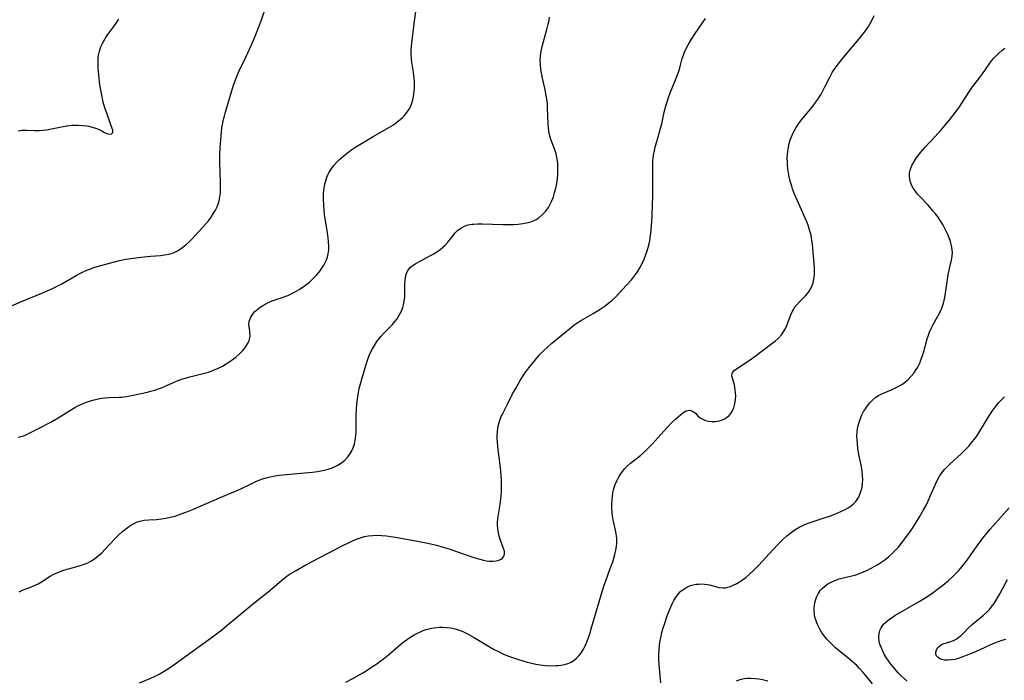
# Model space of a CAD drawing. Units: inches. Extents: x 2043446 to 2048900, y 237434 to 242891.
# Drawn here: x 2044848 to 2045025, y 237961 to 238079 of the extents above; entities that cross this region are included whole.
import ezdxf

# ---------------------------------------------------------------- set-up
doc = ezdxf.new("R2010")
doc.units = ezdxf.units.IN
doc.header["$MEASUREMENT"] = 0
doc.layers.add('c_33_T12S_R18E', color=122, linetype='Continuous')

msp = doc.modelspace()

# ---------------------------------------------------------------- linework, layer by layer
at = {"layer": 'c_33_T12S_R18E'}
for points in [[(2044847.71, 238004.27, 920), (2044848.18, 238004.39, 920), (2044848.67, 238004.55, 920), (2044848.97, 238004.67, 920), (2044849.69, 238004.99, 920), (2044851.48, 238005.89, 920), (2044853.58, 238007.01, 920), (2044854.9, 238007.78, 920), (2044856.8, 238008.98, 920), (2044857.86, 238009.61, 920), (2044858.41, 238009.9, 920), (2044859.09, 238010.23, 920), (2044859.79, 238010.52, 920), (2044860.52, 238010.78, 920), (2044861.13, 238010.96, 920), (2044862.06, 238011.17, 920), (2044862.71, 238011.28, 920), (2044863.36, 238011.35, 920), (2044864.02, 238011.4, 920), (2044865.88, 238011.46, 920), (2044866.36, 238011.49, 920), (2044867.17, 238011.6, 920), (2044868.08, 238011.78, 920), (2044869.48, 238012.08, 920), (2044870.92, 238012.39, 920), (2044871.51, 238012.54, 920), (2044872.29, 238012.76, 920), (2044872.9, 238012.96, 920), (2044873.47, 238013.17, 920), (2044876.15, 238014.35, 920), (2044877.25, 238014.77, 920), (2044877.77, 238014.93, 920), (2044878.58, 238015.17, 920), (2044880.71, 238015.66, 920), (2044881.42, 238015.84, 920), (2044881.94, 238016.01, 920), (2044882.53, 238016.22, 920), (2044883.11, 238016.45, 920), (2044883.95, 238016.84, 920), (2044884.42, 238017.09, 920), (2044885.11, 238017.48, 920), (2044885.77, 238017.91, 920), (2044886.44, 238018.39, 920), (2044886.85, 238018.71, 920), (2044887.47, 238019.26, 920), (2044888.07, 238019.86, 920), (2044888.59, 238020.49, 920), (2044888.96, 238021.06, 920), (2044889.23, 238021.63, 920), (2044889.32, 238021.93, 920), (2044889.4, 238022.48, 920), (2044889.36, 238023.22, 920), (2044889.27, 238023.81, 920), (2044889.2, 238024.47, 920), (2044889.24, 238025.11, 920), (2044889.45, 238025.74, 920), (2044889.82, 238026.34, 920), (2044890.28, 238026.89, 920), (2044890.84, 238027.4, 920), (2044891.22, 238027.68, 920), (2044891.71, 238028, 920), (2044892.23, 238028.29, 920), (2044892.78, 238028.55, 920), (2044893.52, 238028.85, 920), (2044895.36, 238029.47, 920), (2044896.21, 238029.8, 920), (2044896.81, 238030.07, 920), (2044897.4, 238030.37, 920), (2044898.21, 238030.84, 920), (2044899.19, 238031.5, 920), (2044900.07, 238032.19, 920), (2044900.77, 238032.82, 920), (2044901.42, 238033.51, 920), (2044902.01, 238034.24, 920), (2044902.2, 238034.5, 920), (2044902.68, 238035.26, 920), (2044903.08, 238036.06, 920), (2044903.3, 238036.66, 920), (2044903.45, 238037.28, 920), (2044903.54, 238037.97, 920), (2044903.55, 238038.68, 920), (2044903.51, 238039.44, 920), (2044903.43, 238040.17, 920), (2044903.29, 238041.13, 920), (2044902.95, 238043.19, 920), (2044902.8, 238044.29, 920), (2044902.71, 238045.14, 920), (2044902.65, 238045.99, 920), (2044902.6, 238047.21, 920), (2044902.62, 238048.11, 920), (2044902.7, 238049.06, 920), (2044902.78, 238049.58, 920), (2044902.93, 238050.24, 920), (2044903.13, 238050.89, 920), (2044903.39, 238051.5, 920), (2044903.56, 238051.85, 920), (2044903.99, 238052.53, 920), (2044904.48, 238053.17, 920), (2044904.96, 238053.71, 920), (2044905.47, 238054.23, 920), (2044906.29, 238054.97, 920), (2044906.91, 238055.47, 920), (2044907.54, 238055.93, 920), (2044908.42, 238056.51, 920), (2044909.43, 238057.13, 920), (2044911.56, 238058.39, 920), (2044914.37, 238059.98, 920), (2044915.19, 238060.51, 920), (2044915.81, 238060.95, 920), (2044916.4, 238061.42, 920), (2044916.79, 238061.78, 920), (2044917.14, 238062.14, 920), (2044917.61, 238062.69, 920), (2044918.01, 238063.28, 920), (2044918.29, 238063.82, 920), (2044918.5, 238064.38, 920), (2044918.67, 238064.98, 920), (2044918.8, 238065.6, 920), (2044918.91, 238066.5, 920), (2044918.94, 238067.11, 920), (2044918.95, 238067.71, 920), (2044918.94, 238068.31, 920), (2044918.87, 238069.33, 920), (2044918.79, 238069.95, 920), (2044918.49, 238071.75, 920), (2044918.4, 238072.39, 920), (2044918.34, 238073.15, 920), (2044918.34, 238073.9, 920), (2044918.4, 238074.56, 920), (2044918.47, 238075.22, 920), (2044918.96, 238079.15, 920), (2044919.7, 238084.26, 920)], [(2044842.4, 238026.1, 918), (2044847.98, 238028.56, 918), (2044852.27, 238030.33, 918), (2044853.99, 238031.1, 918), (2044854.7, 238031.45, 918), (2044855.51, 238031.88, 918), (2044858.14, 238033.38, 918), (2044858.99, 238033.84, 918), (2044859.51, 238034.09, 918), (2044860.04, 238034.32, 918), (2044860.55, 238034.52, 918), (2044861.32, 238034.79, 918), (2044861.92, 238034.98, 918), (2044864.11, 238035.61, 918), (2044865.89, 238036.06, 918), (2044867.04, 238036.3, 918), (2044868.36, 238036.51, 918), (2044869.78, 238036.68, 918), (2044871.47, 238036.85, 918), (2044873.26, 238037, 918), (2044874.03, 238037.09, 918), (2044874.78, 238037.23, 918), (2044875.23, 238037.35, 918), (2044875.63, 238037.48, 918), (2044876.36, 238037.82, 918), (2044876.85, 238038.12, 918), (2044877.33, 238038.46, 918), (2044877.89, 238038.93, 918), (2044878.43, 238039.43, 918), (2044878.83, 238039.84, 918), (2044880.25, 238041.35, 918), (2044881.45, 238042.68, 918), (2044881.9, 238043.22, 918), (2044882.39, 238043.88, 918), (2044882.84, 238044.56, 918), (2044883.16, 238045.12, 918), (2044883.45, 238045.71, 918), (2044883.7, 238046.38, 918), (2044883.82, 238046.8, 918), (2044883.96, 238047.52, 918), (2044884.05, 238048.26, 918), (2044884.09, 238049.01, 918), (2044884.08, 238050.04, 918), (2044884, 238052.13, 918), (2044883.96, 238053.61, 918), (2044883.98, 238055.12, 918), (2044884.03, 238056.37, 918), (2044884.12, 238057.8, 918), (2044884.25, 238059.18, 918), (2044884.34, 238059.98, 918), (2044884.47, 238060.76, 918), (2044884.57, 238061.29, 918), (2044884.72, 238061.88, 918), (2044884.92, 238062.61, 918), (2044886.04, 238066.42, 918), (2044886.42, 238067.6, 918), (2044886.89, 238068.88, 918), (2044887.45, 238070.22, 918), (2044888.62, 238072.67, 918), (2044889.63, 238074.88, 918), (2044890.19, 238076.16, 918), (2044890.55, 238077.03, 918), (2044891.37, 238079.19, 918), (2044892.37, 238082.01, 918)], [(2044847.69, 238059.42, 916), (2044848.41, 238059.52, 916), (2044849.12, 238059.54, 916), (2044850.69, 238059.47, 916), (2044851.55, 238059.47, 916), (2044852.21, 238059.52, 916), (2044852.79, 238059.6, 916), (2044853.37, 238059.7, 916), (2044855.49, 238060.13, 916), (2044856.42, 238060.29, 916), (2044857.36, 238060.4, 916), (2044857.73, 238060.43, 916), (2044858.51, 238060.44, 916), (2044859.28, 238060.39, 916), (2044860.03, 238060.29, 916), (2044860.32, 238060.24, 916), (2044860.97, 238060.09, 916), (2044861.59, 238059.91, 916), (2044862.16, 238059.68, 916), (2044862.72, 238059.39, 916), (2044863.22, 238059.11, 916), (2044863.62, 238058.92, 916), (2044864.15, 238058.8, 916), (2044864.49, 238058.84, 916), (2044864.72, 238059.11, 916), (2044864.69, 238059.5, 916), (2044864.59, 238059.85, 916), (2044864.32, 238060.67, 916), (2044863.67, 238062.39, 916), (2044863.28, 238063.54, 916), (2044863, 238064.58, 916), (2044862.66, 238066.09, 916), (2044862.38, 238067.67, 916), (2044862.23, 238068.86, 916), (2044862.17, 238069.47, 916), (2044862.07, 238070.75, 916), (2044862.05, 238071.41, 916), (2044862.06, 238071.85, 916), (2044862.09, 238072.45, 916), (2044862.16, 238073.03, 916), (2044862.33, 238073.76, 916), (2044862.57, 238074.49, 916), (2044862.89, 238075.22, 916), (2044863.28, 238075.91, 916), (2044863.53, 238076.32, 916), (2044863.81, 238076.72, 916), (2044865.1, 238078.43, 916), (2044865.44, 238078.93, 916), (2044865.77, 238079.51, 916)], [(2044847.84, 237976.47, 922), (2044848.47, 237976.74, 922), (2044850.07, 237977.35, 922), (2044851.01, 237977.76, 922), (2044851.28, 237977.9, 922), (2044851.9, 237978.26, 922), (2044853.46, 237979.26, 922), (2044854.12, 237979.63, 922), (2044854.54, 237979.84, 922), (2044854.98, 237980.03, 922), (2044855.84, 237980.35, 922), (2044856.71, 237980.63, 922), (2044858.92, 237981.22, 922), (2044859.56, 237981.42, 922), (2044860.09, 237981.63, 922), (2044860.78, 237981.98, 922), (2044861.44, 237982.41, 922), (2044862.09, 237982.92, 922), (2044862.72, 237983.48, 922), (2044863.35, 237984.12, 922), (2044865.16, 237986.06, 922), (2044865.81, 237986.72, 922), (2044866.52, 237987.37, 922), (2044866.92, 237987.7, 922), (2044867.32, 237988.01, 922), (2044867.73, 237988.3, 922), (2044868.15, 237988.56, 922), (2044868.56, 237988.78, 922), (2044868.99, 237988.97, 922), (2044869.61, 237989.18, 922), (2044870.32, 237989.33, 922), (2044871.17, 237989.41, 922), (2044872.59, 237989.5, 922), (2044873.47, 237989.6, 922), (2044874.25, 237989.72, 922), (2044875.03, 237989.88, 922), (2044875.9, 237990.1, 922), (2044876.55, 237990.3, 922), (2044877.19, 237990.53, 922), (2044878.35, 237990.97, 922), (2044879.23, 237991.34, 922), (2044883.91, 237993.36, 922), (2044886.79, 237994.56, 922), (2044887.72, 237994.99, 922), (2044889.58, 237995.92, 922), (2044890.56, 237996.36, 922), (2044891.62, 237996.77, 922), (2044892.3, 237996.99, 922), (2044893, 237997.17, 922), (2044893.56, 237997.3, 922), (2044894.6, 237997.46, 922), (2044895.3, 237997.54, 922), (2044898.53, 237997.81, 922), (2044900.6, 237998.02, 922), (2044901.51, 237998.14, 922), (2044902.7, 237998.36, 922), (2044903.43, 237998.54, 922), (2044904.13, 237998.77, 922), (2044904.81, 237999.05, 922), (2044905.16, 237999.24, 922), (2044905.82, 237999.66, 922), (2044906.43, 238000.16, 922), (2044906.99, 238000.76, 922), (2044907.46, 238001.43, 922), (2044907.62, 238001.7, 922), (2044907.93, 238002.38, 922), (2044908.15, 238003.04, 922), (2044908.31, 238003.73, 922), (2044908.38, 238004.11, 922), (2044908.42, 238004.58, 922), (2044908.45, 238005.24, 922), (2044908.45, 238007.45, 922), (2044908.47, 238008.33, 922), (2044908.52, 238009.21, 922), (2044908.61, 238010.26, 922), (2044908.7, 238011.11, 922), (2044908.83, 238011.96, 922), (2044909.04, 238013.07, 922), (2044909.35, 238014.32, 922), (2044909.89, 238016.19, 922), (2044910.45, 238017.98, 922), (2044910.84, 238019.01, 922), (2044911.12, 238019.62, 922), (2044911.42, 238020.21, 922), (2044911.75, 238020.79, 922), (2044912.21, 238021.48, 922), (2044912.45, 238021.81, 922), (2044912.97, 238022.45, 922), (2044913.53, 238023.06, 922), (2044914.98, 238024.56, 922), (2044915.43, 238025.07, 922), (2044915.84, 238025.6, 922), (2044916.17, 238026.11, 922), (2044916.55, 238026.86, 922), (2044916.85, 238027.64, 922), (2044916.98, 238028.1, 922), (2044917.11, 238028.76, 922), (2044917.2, 238029.54, 922), (2044917.24, 238030.32, 922), (2044917.25, 238031.79, 922), (2044917.28, 238032.44, 922), (2044917.35, 238033.06, 922), (2044917.52, 238033.71, 922), (2044917.79, 238034.26, 922), (2044918.26, 238034.85, 922), (2044918.7, 238035.22, 922), (2044919.2, 238035.55, 922), (2044919.84, 238035.91, 922), (2044921.74, 238036.9, 922), (2044922.34, 238037.24, 922), (2044922.96, 238037.62, 922), (2044923.52, 238038.01, 922), (2044924.02, 238038.42, 922), (2044924.48, 238038.85, 922), (2044924.94, 238039.39, 922), (2044925.89, 238040.59, 922), (2044926.29, 238041.06, 922), (2044926.72, 238041.49, 922), (2044927.27, 238041.92, 922), (2044927.98, 238042.27, 922), (2044928.64, 238042.47, 922), (2044929.35, 238042.61, 922), (2044929.65, 238042.64, 922), (2044930.38, 238042.68, 922), (2044931.13, 238042.68, 922), (2044934.87, 238042.58, 922), (2044936.79, 238042.58, 922), (2044937.61, 238042.62, 922), (2044938.42, 238042.71, 922), (2044939.08, 238042.84, 922), (2044939.7, 238043, 922), (2044940.3, 238043.22, 922), (2044940.87, 238043.48, 922), (2044941.4, 238043.81, 922), (2044941.95, 238044.26, 922), (2044942.53, 238044.88, 922), (2044943.06, 238045.62, 922), (2044943.44, 238046.3, 922), (2044943.68, 238046.82, 922), (2044943.95, 238047.52, 922), (2044944.17, 238048.24, 922), (2044944.39, 238049.08, 922), (2044944.55, 238049.93, 922), (2044944.67, 238050.74, 922), (2044944.74, 238051.56, 922), (2044944.76, 238052.03, 922), (2044944.76, 238052.61, 922), (2044944.72, 238053.5, 922), (2044944.6, 238054.38, 922), (2044944.51, 238054.88, 922), (2044944.42, 238055.27, 922), (2044944.14, 238056.17, 922), (2044943.51, 238057.83, 922), (2044943.29, 238058.5, 922), (2044943.12, 238059.31, 922), (2044943.04, 238060.05, 922), (2044943, 238060.65, 922), (2044942.91, 238063.51, 922), (2044942.87, 238064.15, 922), (2044942.8, 238064.78, 922), (2044942.67, 238065.76, 922), (2044942.55, 238066.41, 922), (2044942.41, 238067.06, 922), (2044941.96, 238068.89, 922), (2044941.72, 238070.08, 922), (2044941.66, 238070.52, 922), (2044941.6, 238071.29, 922), (2044941.59, 238072.06, 922), (2044941.64, 238072.83, 922), (2044941.7, 238073.32, 922), (2044941.75, 238073.69, 922), (2044941.94, 238074.57, 922), (2044942.16, 238075.46, 922), (2044942.77, 238077.62, 922), (2044943.03, 238078.62, 922), (2044943.17, 238079.28, 922), (2044943.27, 238079.87, 922)], [(2044869.51, 237960.11, 924), (2044871.57, 237960.96, 924), (2044872.22, 237961.25, 924), (2044873.06, 237961.66, 924), (2044873.66, 237962, 924), (2044874.26, 237962.36, 924), (2044875.29, 237963.05, 924), (2044878.97, 237965.75, 924), (2044882.4, 237968.21, 924), (2044884.29, 237969.64, 924), (2044885.21, 237970.38, 924), (2044889.05, 237973.6, 924), (2044890.1, 237974.45, 924), (2044891.82, 237975.81, 924), (2044892.57, 237976.42, 924), (2044895.04, 237978.51, 924), (2044896.09, 237979.32, 924), (2044896.63, 237979.7, 924), (2044897.54, 237980.27, 924), (2044899.44, 237981.32, 924), (2044905.96, 237984.74, 924), (2044907.19, 237985.35, 924), (2044907.8, 237985.64, 924), (2044908.53, 237985.94, 924), (2044909.28, 237986.2, 924), (2044909.97, 237986.39, 924), (2044910.66, 237986.53, 924), (2044911.45, 237986.62, 924), (2044912.27, 237986.65, 924), (2044913.11, 237986.61, 924), (2044913.95, 237986.53, 924), (2044914.69, 237986.43, 924), (2044915.54, 237986.28, 924), (2044919.78, 237985.52, 924), (2044921.34, 237985.2, 924), (2044922.93, 237984.83, 924), (2044924.15, 237984.49, 924), (2044925.36, 237984.12, 924), (2044926.52, 237983.73, 924), (2044929.63, 237982.63, 924), (2044930.47, 237982.38, 924), (2044931.35, 237982.16, 924), (2044931.9, 237982.06, 924), (2044932.44, 237982, 924), (2044933.03, 237981.98, 924), (2044933.64, 237982.03, 924), (2044934.16, 237982.15, 924), (2044934.54, 237982.33, 924), (2044934.8, 237982.53, 924), (2044934.99, 237982.77, 924), (2044935.15, 237983.24, 924), (2044935.13, 237983.76, 924), (2044934.99, 237984.28, 924), (2044934.44, 237985.73, 924), (2044934.25, 237986.28, 924), (2044934.14, 237986.7, 924), (2044934.05, 237987.12, 924), (2044933.94, 237987.8, 924), (2044933.89, 237988.49, 924), (2044933.89, 237988.96, 924), (2044933.94, 237989.67, 924), (2044934.05, 237990.37, 924), (2044934.37, 237992.16, 924), (2044934.45, 237992.72, 924), (2044934.56, 237993.65, 924), (2044934.62, 237994.59, 924), (2044934.64, 237995.14, 924), (2044934.64, 237995.88, 924), (2044934.61, 237996.63, 924), (2044934.5, 237998.12, 924), (2044934.42, 237998.86, 924), (2044934.12, 238001.14, 924), (2044933.94, 238002.61, 924), (2044933.87, 238003.42, 924), (2044933.85, 238004.13, 924), (2044933.85, 238004.67, 924), (2044933.88, 238005.2, 924), (2044933.97, 238006.02, 924), (2044934.17, 238006.91, 924), (2044934.38, 238007.51, 924), (2044934.63, 238008.1, 924), (2044934.91, 238008.67, 924), (2044935.77, 238010.36, 924), (2044936.62, 238012.08, 924), (2044937.23, 238013.19, 924), (2044937.98, 238014.47, 924), (2044938.83, 238015.8, 924), (2044939.52, 238016.77, 924), (2044940.58, 238018.09, 924), (2044941.41, 238019.04, 924), (2044942.16, 238019.81, 924), (2044942.8, 238020.42, 924), (2044943.67, 238021.19, 924), (2044946.23, 238023.32, 924), (2044946.89, 238023.85, 924), (2044947.56, 238024.35, 924), (2044948.23, 238024.83, 924), (2044948.99, 238025.32, 924), (2044951.07, 238026.54, 924), (2044952.35, 238027.32, 924), (2044953.26, 238027.94, 924), (2044953.91, 238028.43, 924), (2044954.52, 238028.94, 924), (2044955.11, 238029.49, 924), (2044955.73, 238030.13, 924), (2044957.09, 238031.61, 924), (2044957.97, 238032.61, 924), (2044958.55, 238033.32, 924), (2044959.09, 238034.06, 924), (2044959.51, 238034.76, 924), (2044959.91, 238035.52, 924), (2044960.26, 238036.32, 924), (2044960.59, 238037.18, 924), (2044960.8, 238037.8, 924), (2044960.99, 238038.44, 924), (2044961.16, 238039.08, 924), (2044961.27, 238039.63, 924), (2044961.37, 238040.18, 924), (2044961.48, 238040.97, 924), (2044961.6, 238042.35, 924), (2044961.68, 238043.97, 924), (2044961.76, 238046.13, 924), (2044961.8, 238047.59, 924), (2044961.82, 238049.72, 924), (2044961.82, 238053.39, 924), (2044961.84, 238054.09, 924), (2044961.88, 238054.56, 924), (2044961.93, 238055.03, 924), (2044962.1, 238055.87, 924), (2044962.26, 238056.47, 924), (2044962.81, 238058.32, 924), (2044963.17, 238059.66, 924), (2044963.42, 238060.68, 924), (2044963.88, 238062.76, 924), (2044964.21, 238064.05, 924), (2044964.38, 238064.6, 924), (2044964.79, 238065.77, 924), (2044966.36, 238069.75, 924), (2044966.55, 238070.32, 924), (2044966.74, 238070.97, 924), (2044967.13, 238072.39, 924), (2044967.34, 238073.04, 924), (2044967.55, 238073.58, 924), (2044967.79, 238074.11, 924), (2044968.17, 238074.86, 924), (2044968.79, 238075.9, 924), (2044969.43, 238076.89, 924), (2044971.29, 238079.62, 924)], [(2044906.61, 237960.23, 926), (2044907.78, 237960.84, 926), (2044909.65, 237961.91, 926), (2044910.28, 237962.27, 926), (2044911.26, 237962.89, 926), (2044912, 237963.4, 926), (2044912.73, 237963.93, 926), (2044913.38, 237964.41, 926), (2044914.26, 237965.11, 926), (2044916.56, 237967.08, 926), (2044917.09, 237967.52, 926), (2044917.71, 237967.97, 926), (2044918.29, 237968.36, 926), (2044918.88, 237968.72, 926), (2044919.5, 237969.04, 926), (2044920.02, 237969.29, 926), (2044920.55, 237969.5, 926), (2044921.04, 237969.67, 926), (2044921.53, 237969.81, 926), (2044922.02, 237969.92, 926), (2044922.52, 237970.01, 926), (2044923.42, 237970.1, 926), (2044924.15, 237970.1, 926), (2044924.8, 237970.06, 926), (2044925.44, 237969.98, 926), (2044926.25, 237969.81, 926), (2044926.97, 237969.59, 926), (2044927.68, 237969.32, 926), (2044928.64, 237968.86, 926), (2044929.59, 237968.33, 926), (2044931.37, 237967.21, 926), (2044932.57, 237966.49, 926), (2044933.29, 237966.1, 926), (2044934.07, 237965.7, 926), (2044934.86, 237965.33, 926), (2044935.89, 237964.91, 926), (2044936.78, 237964.58, 926), (2044937.68, 237964.28, 926), (2044939.22, 237963.83, 926), (2044940.09, 237963.6, 926), (2044940.81, 237963.45, 926), (2044941.54, 237963.32, 926), (2044942.03, 237963.26, 926), (2044942.53, 237963.21, 926), (2044943.49, 237963.17, 926), (2044944.42, 237963.19, 926), (2044944.89, 237963.22, 926), (2044945.34, 237963.28, 926), (2044945.86, 237963.37, 926), (2044946.36, 237963.5, 926), (2044947.03, 237963.76, 926), (2044947.6, 237964.09, 926), (2044948.12, 237964.51, 926), (2044948.51, 237964.92, 926), (2044948.86, 237965.37, 926), (2044949.34, 237966.13, 926), (2044949.66, 237966.75, 926), (2044949.95, 237967.39, 926), (2044950.27, 237968.23, 926), (2044950.53, 237969.01, 926), (2044950.76, 237969.8, 926), (2044952.15, 237974.68, 926), (2044952.69, 237976.52, 926), (2044953.06, 237977.66, 926), (2044953.35, 237978.47, 926), (2044954.17, 237980.64, 926), (2044954.61, 237981.86, 926), (2044954.83, 237982.53, 926), (2044955.02, 237983.2, 926), (2044955.19, 237983.93, 926), (2044955.29, 237984.59, 926), (2044955.35, 237985.24, 926), (2044955.35, 237986.08, 926), (2044955.3, 237986.51, 926), (2044955.18, 237987.24, 926), (2044954.7, 237989.4, 926), (2044954.59, 237990.13, 926), (2044954.52, 237990.78, 926), (2044954.48, 237991.43, 926), (2044954.47, 237992.23, 926), (2044954.51, 237993.07, 926), (2044954.57, 237993.65, 926), (2044954.65, 237994.21, 926), (2044954.84, 237995.05, 926), (2044955.06, 237995.75, 926), (2044955.34, 237996.42, 926), (2044955.53, 237996.8, 926), (2044955.85, 237997.36, 926), (2044956.21, 237997.9, 926), (2044956.42, 237998.19, 926), (2044956.75, 237998.59, 926), (2044957.26, 237999.12, 926), (2044957.8, 237999.61, 926), (2044959.65, 238001.08, 926), (2044960.32, 238001.65, 926), (2044960.77, 238002.07, 926), (2044961.71, 238003.01, 926), (2044962.21, 238003.54, 926), (2044964.4, 238006.01, 926), (2044965.33, 238006.98, 926), (2044965.92, 238007.53, 926), (2044966.36, 238007.92, 926), (2044967.23, 238008.64, 926), (2044967.54, 238008.86, 926), (2044967.85, 238009.03, 926), (2044968.47, 238009.14, 926), (2044968.99, 238008.98, 926), (2044969.24, 238008.8, 926), (2044969.48, 238008.59, 926), (2044969.89, 238008.18, 926), (2044970.35, 238007.79, 926), (2044970.8, 238007.5, 926), (2044971.31, 238007.28, 926), (2044971.85, 238007.14, 926), (2044972.43, 238007.08, 926), (2044973.11, 238007.11, 926), (2044973.79, 238007.24, 926), (2044974.35, 238007.42, 926), (2044974.83, 238007.66, 926), (2044975.17, 238007.88, 926), (2044975.53, 238008.18, 926), (2044975.84, 238008.53, 926), (2044976.16, 238009.02, 926), (2044976.4, 238009.56, 926), (2044976.6, 238010.27, 926), (2044976.72, 238011.06, 926), (2044976.73, 238011.8, 926), (2044976.66, 238012.76, 926), (2044976.57, 238013.34, 926), (2044976.44, 238013.93, 926), (2044976.3, 238014.46, 926), (2044976.15, 238014.93, 926), (2044976.04, 238015.35, 926), (2044976.09, 238015.81, 926), (2044976.47, 238016.31, 926), (2044976.87, 238016.61, 926), (2044978.8, 238017.85, 926), (2044979.55, 238018.38, 926), (2044980.25, 238018.89, 926), (2044983.24, 238021.12, 926), (2044983.83, 238021.58, 926), (2044984.44, 238022.13, 926), (2044984.97, 238022.73, 926), (2044985.22, 238023.07, 926), (2044985.6, 238023.71, 926), (2044985.91, 238024.37, 926), (2044986.19, 238025.05, 926), (2044986.79, 238026.59, 926), (2044987.18, 238027.36, 926), (2044987.44, 238027.77, 926), (2044987.71, 238028.1, 926), (2044988.18, 238028.61, 926), (2044989.26, 238029.71, 926), (2044989.62, 238030.11, 926), (2044989.94, 238030.54, 926), (2044990.24, 238031.03, 926), (2044990.49, 238031.56, 926), (2044990.64, 238031.99, 926), (2044990.75, 238032.43, 926), (2044990.85, 238033.08, 926), (2044990.9, 238033.62, 926), (2044990.91, 238034.17, 926), (2044990.89, 238034.83, 926), (2044990.85, 238035.49, 926), (2044990.54, 238038.94, 926), (2044990.39, 238040.07, 926), (2044990.28, 238040.62, 926), (2044990.15, 238041.17, 926), (2044989.97, 238041.8, 926), (2044989.76, 238042.41, 926), (2044989.53, 238043.02, 926), (2044989.25, 238043.68, 926), (2044988.32, 238045.71, 926), (2044987.6, 238047.33, 926), (2044987.26, 238048.15, 926), (2044986.96, 238048.97, 926), (2044986.8, 238049.46, 926), (2044986.55, 238050.34, 926), (2044986.37, 238051.13, 926), (2044986.18, 238052.21, 926), (2044986.06, 238053.18, 926), (2044986.02, 238053.83, 926), (2044986.01, 238054.49, 926), (2044986.03, 238055.14, 926), (2044986.09, 238055.74, 926), (2044986.2, 238056.44, 926), (2044986.35, 238057.12, 926), (2044986.55, 238057.8, 926), (2044986.71, 238058.23, 926), (2044987.15, 238059.18, 926), (2044987.6, 238059.98, 926), (2044987.9, 238060.46, 926), (2044988.23, 238060.93, 926), (2044988.81, 238061.69, 926), (2044990.16, 238063.29, 926), (2044990.64, 238063.87, 926), (2044991.09, 238064.47, 926), (2044991.45, 238064.98, 926), (2044992.03, 238065.9, 926), (2044992.55, 238066.81, 926), (2044992.79, 238067.29, 926), (2044993.64, 238069.05, 926), (2044994.09, 238069.88, 926), (2044994.42, 238070.41, 926), (2044994.78, 238070.93, 926), (2044995.14, 238071.42, 926), (2044996.06, 238072.55, 926), (2044999.25, 238076.32, 926), (2044999.67, 238076.85, 926), (2045000.07, 238077.4, 926), (2045000.59, 238078.2, 926), (2045001.19, 238079.24, 926), (2045001.65, 238080.16, 926)], [(2044963.24, 237960.12, 928), (2044962.96, 237963.41, 928), (2044962.92, 237964.24, 928), (2044962.91, 237965.07, 928), (2044962.96, 237966.09, 928), (2044963.04, 237966.9, 928), (2044963.15, 237967.7, 928), (2044963.24, 237968.17, 928), (2044963.46, 237969.14, 928), (2044963.7, 237970, 928), (2044963.9, 237970.65, 928), (2044964.42, 237972.16, 928), (2044964.76, 237973.05, 928), (2044965.13, 237973.91, 928), (2044965.31, 237974.29, 928), (2044965.61, 237974.88, 928), (2044966.01, 237975.54, 928), (2044966.45, 237976.13, 928), (2044966.87, 237976.56, 928), (2044967.38, 237976.97, 928), (2044967.93, 237977.3, 928), (2044968.58, 237977.58, 928), (2044969.11, 237977.73, 928), (2044969.64, 237977.83, 928), (2044970.03, 237977.87, 928), (2044970.58, 237977.89, 928), (2044971.12, 237977.86, 928), (2044971.59, 237977.79, 928), (2044972.05, 237977.7, 928), (2044973.08, 237977.42, 928), (2044973.71, 237977.26, 928), (2044974.48, 237977.18, 928), (2044974.89, 237977.2, 928), (2044975.29, 237977.28, 928), (2044975.79, 237977.43, 928), (2044976.29, 237977.65, 928), (2044976.91, 237977.97, 928), (2044977.4, 237978.26, 928), (2044977.98, 237978.64, 928), (2044978.56, 237979.07, 928), (2044979.22, 237979.62, 928), (2044980.08, 237980.41, 928), (2044980.9, 237981.24, 928), (2044983.39, 237984.01, 928), (2044984.42, 237985.12, 928), (2044984.84, 237985.54, 928), (2044985.26, 237985.95, 928), (2044985.95, 237986.56, 928), (2044986.71, 237987.16, 928), (2044987.18, 237987.49, 928), (2044987.67, 237987.79, 928), (2044988.29, 237988.13, 928), (2044988.92, 237988.45, 928), (2044989.58, 237988.73, 928), (2044990.49, 237989.07, 928), (2044992.49, 237989.71, 928), (2044993.78, 237990.15, 928), (2044994.88, 237990.56, 928), (2044995.91, 237991.02, 928), (2044996.4, 237991.27, 928), (2044996.95, 237991.59, 928), (2044997.47, 237991.94, 928), (2044997.91, 237992.31, 928), (2044998.32, 237992.74, 928), (2044998.79, 237993.41, 928), (2044999.13, 237994.13, 928), (2044999.32, 237994.69, 928), (2044999.45, 237995.27, 928), (2044999.54, 237995.94, 928), (2044999.57, 237996.68, 928), (2044999.55, 237997.38, 928), (2044999.49, 237998.08, 928), (2044999.41, 237998.65, 928), (2044999.31, 237999.23, 928), (2044998.9, 238001.19, 928), (2044998.71, 238002.27, 928), (2044998.61, 238003.07, 928), (2044998.55, 238003.86, 928), (2044998.54, 238004.49, 928), (2044998.59, 238005.33, 928), (2044998.71, 238006.16, 928), (2044998.91, 238006.97, 928), (2044999.15, 238007.67, 928), (2044999.42, 238008.29, 928), (2044999.73, 238008.88, 928), (2045000.06, 238009.41, 928), (2045000.42, 238009.91, 928), (2045000.86, 238010.46, 928), (2045001.39, 238011.01, 928), (2045001.96, 238011.49, 928), (2045002.43, 238011.79, 928), (2045003.04, 238012.1, 928), (2045004.87, 238012.88, 928), (2045005.69, 238013.26, 928), (2045006.47, 238013.7, 928), (2045006.97, 238014.03, 928), (2045007.67, 238014.61, 928), (2045008.31, 238015.26, 928), (2045008.78, 238015.83, 928), (2045009.2, 238016.44, 928), (2045009.47, 238016.9, 928), (2045009.82, 238017.59, 928), (2045010.11, 238018.3, 928), (2045010.35, 238018.97, 928), (2045010.51, 238019.47, 928), (2045011.18, 238021.96, 928), (2045011.33, 238022.44, 928), (2045011.61, 238023.21, 928), (2045011.93, 238023.95, 928), (2045012.18, 238024.46, 928), (2045013.16, 238026.17, 928), (2045013.5, 238026.82, 928), (2045013.8, 238027.49, 928), (2045014.09, 238028.37, 928), (2045014.23, 238028.9, 928), (2045014.35, 238029.44, 928), (2045014.48, 238030.2, 928), (2045014.97, 238033.49, 928), (2045015.21, 238034.65, 928), (2045015.56, 238036.13, 928), (2045015.68, 238036.94, 928), (2045015.71, 238037.44, 928), (2045015.68, 238038.02, 928), (2045015.56, 238038.75, 928), (2045015.37, 238039.48, 928), (2045015.15, 238040.13, 928), (2045014.89, 238040.76, 928), (2045014.6, 238041.38, 928), (2045014.23, 238042.1, 928), (2045013.98, 238042.55, 928), (2045013.47, 238043.37, 928), (2045013.12, 238043.87, 928), (2045012.67, 238044.46, 928), (2045012.2, 238045.03, 928), (2045011.39, 238045.97, 928), (2045009.84, 238047.59, 928), (2045009.38, 238048.09, 928), (2045008.99, 238048.58, 928), (2045008.64, 238049.08, 928), (2045008.33, 238049.65, 928), (2045008.15, 238050.14, 928), (2045008.02, 238050.7, 928), (2045007.98, 238051.26, 928), (2045008.01, 238051.84, 928), (2045008.1, 238052.31, 928), (2045008.41, 238053.16, 928), (2045008.8, 238053.88, 928), (2045009.2, 238054.49, 928), (2045009.65, 238055.08, 928), (2045009.98, 238055.48, 928), (2045010.82, 238056.45, 928), (2045012.56, 238058.31, 928), (2045013.68, 238059.58, 928), (2045015.04, 238061.22, 928), (2045016.26, 238062.75, 928), (2045016.87, 238063.55, 928), (2045017.43, 238064.35, 928), (2045018.74, 238066.44, 928), (2045019.33, 238067.3, 928), (2045020.59, 238068.95, 928), (2045021.09, 238069.63, 928), (2045022.3, 238071.37, 928), (2045022.76, 238072, 928), (2045023.16, 238072.49, 928), (2045023.45, 238072.8, 928), (2045024.03, 238073.37, 928), (2045024.64, 238073.91, 928), (2045025.11, 238074.28, 928)], [(2045001.35, 237959.92, 930), (2045000.06, 237961.48, 930), (2044999.66, 237961.95, 930), (2044999.02, 237962.66, 930), (2044998.56, 237963.13, 930), (2044998.09, 237963.58, 930), (2044996.92, 237964.59, 930), (2044995.37, 237965.84, 930), (2044994.71, 237966.39, 930), (2044994.07, 237966.97, 930), (2044993.59, 237967.44, 930), (2044993.14, 237967.94, 930), (2044992.67, 237968.53, 930), (2044992.19, 237969.22, 930), (2044991.86, 237969.77, 930), (2044991.56, 237970.34, 930), (2044991.33, 237970.87, 930), (2044991.13, 237971.41, 930), (2044990.99, 237971.91, 930), (2044990.9, 237972.41, 930), (2044990.84, 237973.11, 930), (2044990.84, 237973.6, 930), (2044990.88, 237974.09, 930), (2044991, 237974.73, 930), (2044991.25, 237975.48, 930), (2044991.56, 237976.1, 930), (2044991.94, 237976.68, 930), (2044992.3, 237977.09, 930), (2044992.75, 237977.5, 930), (2044993.31, 237977.89, 930), (2044993.93, 237978.23, 930), (2044994.72, 237978.56, 930), (2044995.36, 237978.78, 930), (2044995.84, 237978.91, 930), (2044997.62, 237979.34, 930), (2044998.16, 237979.49, 930), (2044999, 237979.77, 930), (2044999.72, 237980.06, 930), (2045000.43, 237980.37, 930), (2045000.98, 237980.64, 930), (2045001.77, 237981.07, 930), (2045002.28, 237981.37, 930), (2045002.86, 237981.74, 930), (2045003.57, 237982.25, 930), (2045004.25, 237982.8, 930), (2045004.86, 237983.34, 930), (2045005.44, 237983.91, 930), (2045006, 237984.52, 930), (2045006.51, 237985.14, 930), (2045007, 237985.77, 930), (2045008, 237987.16, 930), (2045008.56, 237987.98, 930), (2045009.72, 237989.81, 930), (2045010.53, 237991.19, 930), (2045011.08, 237992.26, 930), (2045011.72, 237993.66, 930), (2045012.71, 237995.94, 930), (2045013.03, 237996.63, 930), (2045013.4, 237997.29, 930), (2045013.66, 237997.68, 930), (2045013.99, 237998.13, 930), (2045014.32, 237998.53, 930), (2045014.68, 237998.91, 930), (2045015.22, 237999.44, 930), (2045017.34, 238001.37, 930), (2045017.81, 238001.81, 930), (2045018.26, 238002.26, 930), (2045018.66, 238002.69, 930), (2045019.04, 238003.13, 930), (2045019.61, 238003.86, 930), (2045020.08, 238004.49, 930), (2045020.47, 238005.09, 930), (2045021.64, 238007.06, 930), (2045021.99, 238007.64, 930), (2045022.85, 238008.95, 930), (2045023.2, 238009.45, 930), (2045023.56, 238009.92, 930), (2045024.05, 238010.5, 930), (2045024.57, 238011.06, 930), (2045025.05, 238011.54, 930)], [(2045007.56, 237960.4, 932), (2045007.01, 237960.88, 932), (2045006.49, 237961.37, 932), (2045006.02, 237961.84, 932), (2045005.58, 237962.33, 932), (2045005.05, 237962.95, 932), (2045004.69, 237963.41, 932), (2045004.35, 237963.87, 932), (2045003.82, 237964.66, 932), (2045003.46, 237965.27, 932), (2045003.14, 237965.89, 932), (2045002.87, 237966.51, 932), (2045002.68, 237967.04, 932), (2045002.55, 237967.56, 932), (2045002.47, 237968.29, 932), (2045002.52, 237968.96, 932), (2045002.66, 237969.49, 932), (2045002.88, 237969.99, 932), (2045003.33, 237970.62, 932), (2045003.72, 237971.01, 932), (2045004.16, 237971.37, 932), (2045004.92, 237971.91, 932), (2045005.38, 237972.2, 932), (2045009.73, 237974.74, 932), (2045010.91, 237975.47, 932), (2045012.25, 237976.37, 932), (2045013.29, 237977.11, 932), (2045013.99, 237977.64, 932), (2045015.03, 237978.51, 932), (2045015.63, 237979.06, 932), (2045016.21, 237979.63, 932), (2045016.85, 237980.32, 932), (2045017.4, 237980.95, 932), (2045017.92, 237981.61, 932), (2045018.46, 237982.33, 932), (2045020.46, 237985.15, 932), (2045021.43, 237986.43, 932), (2045022.51, 237987.72, 932), (2045024.97, 237990.5, 932), (2045025.93, 237991.6, 932)], [(2045025.23, 237967.88, 934), (2045024.58, 237967.7, 934), (2045023.92, 237967.49, 934), (2045023.26, 237967.23, 934), (2045022.46, 237966.88, 934), (2045020.62, 237966.02, 934), (2045019.44, 237965.51, 934), (2045018.21, 237964.99, 934), (2045017.6, 237964.76, 934), (2045016.56, 237964.42, 934), (2045016.13, 237964.3, 934), (2045015.57, 237964.2, 934), (2045014.9, 237964.14, 934), (2045014.27, 237964.17, 934), (2045013.82, 237964.26, 934), (2045013.44, 237964.42, 934), (2045013.13, 237964.62, 934), (2045012.85, 237964.92, 934), (2045012.7, 237965.27, 934), (2045012.7, 237965.63, 934), (2045012.83, 237966.01, 934), (2045013.1, 237966.42, 934), (2045013.48, 237966.79, 934), (2045013.74, 237966.96, 934), (2045014.03, 237967.11, 934), (2045014.62, 237967.31, 934), (2045015.25, 237967.49, 934), (2045015.91, 237967.72, 934), (2045016.27, 237967.89, 934), (2045016.62, 237968.1, 934), (2045016.95, 237968.34, 934), (2045017.26, 237968.61, 934), (2045017.68, 237969.02, 934), (2045018.57, 237969.92, 934), (2045019.26, 237970.6, 934), (2045019.69, 237970.97, 934), (2045021.3, 237972.27, 934), (2045021.99, 237972.92, 934), (2045022.35, 237973.3, 934), (2045022.69, 237973.7, 934), (2045023.19, 237974.39, 934), (2045023.56, 237974.95, 934), (2045024.21, 237976.08, 934), (2045025.6, 237978.67, 934)], [(2044976.89, 237960.45, 930), (2044977.55, 237960.69, 930), (2044978.27, 237960.85, 930), (2044978.84, 237960.91, 930), (2044979.42, 237960.93, 930), (2044980.28, 237960.89, 930), (2044980.91, 237960.81, 930), (2044981.53, 237960.7, 930), (2044982.53, 237960.45, 930)]]:
    msp.add_polyline3d(points, dxfattribs=at)

doc.saveas('drawing.dxf')
